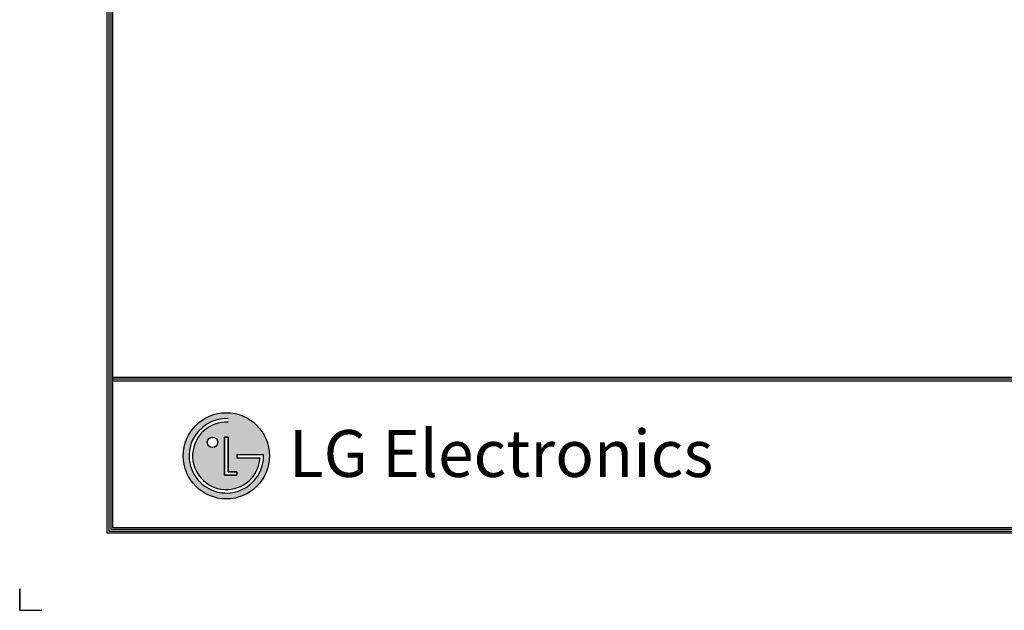
# Model space of a CAD drawing. Units: inches. Extents: x 0 to 9298, y 0 to 6631.
# Drawn here: x 0 to 2997, y 0 to 1800 of the extents above; entities that cross this region are included whole.
import ezdxf

# ---------------------------------------------------------------- set-up
doc = ezdxf.new("R2010")
doc.units = ezdxf.units.IN
doc.header["$MEASUREMENT"] = 0
doc.layers.add('LG-SHEET', color=7, linetype='Continuous')
doc.styles.add('LG-TEXT', font='arial_0.ttf')

msp = doc.modelspace()

# ---------------------------------------------------------------- hatches: boundary and pattern name
at = {"layer": 'LG-SHEET'}
h = msp.add_hatch(color=1, dxfattribs=at)
h.paths.add_polyline_path([(497.8, 470.8, 1), (760.3, 470.8, 1)])
h.paths.add_polyline_path([(634.4, 573.3, 2.395102), (731.5, 464.3), (660.8, 464.3), (660.8, 474.6), (742.4, 474.6, -2.559417), (634.4, 584)], flags=16)
h.paths.add_polyline_path([(634.4, 527.7), (634.4, 421.9), (660.7, 421.9), (660.7, 411.5), (623.8, 411.5), (623.8, 527.7)], flags=16)
h.paths.add_polyline_path([(602.6, 511.9, -1), (570.9, 511.9, -1)], flags=16)

# ---------------------------------------------------------------- linework, layer by layer
at = {"layer": 'LG-SHEET', "color": 1}
for p, q in [((265.7, 6439.7), (265.7, 236)), ((271.3, 6434.2), (271.3, 241.5)), ((276.9, 6428.6), (276.9, 247.1)), ((282.5, 6423.1), (282.5, 252.7)), ((282.5, 710.4), (9015.5, 710.4)), ((282.5, 710.4), (9015.5, 710.4)), ((282.5, 704.9), (9015.5, 704.9)), ((282.5, 699.3), (9015.5, 699.3)), ((623.8, 527.7), (623.8, 411.5)), ((623.8, 411.5), (623.8, 527.7)), ((634.4, 527.7), (623.8, 527.7)), ((623.8, 527.7), (634.4, 527.7)), ((634.4, 421.9), (634.4, 527.7)), ((634.4, 527.7), (634.4, 421.9)), ((660.8, 474.6), (742.4, 474.6)), ((660.8, 474.6), (660.8, 464.3)), ((660.8, 474.6), (660.8, 464.3)), ((660.8, 474.6), (660.8, 464.3)), ((660.8, 464.3), (731.5, 464.3)), ((660.7, 421.9), (634.4, 421.9)), ((634.4, 421.9), (660.7, 421.9)), ((660.7, 411.5), (660.7, 421.9)), ((660.7, 421.9), (660.7, 411.5)), ((623.8, 411.5), (660.7, 411.5)), ((660.7, 411.5), (623.8, 411.5)), ((271.3, 241.5), (9026.6, 241.5)), ((271.3, 241.5), (9026.6, 241.5)), ((276.9, 247.1), (9021.1, 247.1)), ((276.9, 247.1), (9021.1, 247.1)), ((282.5, 252.7), (9015.5, 252.7)), ((265.7, 236), (9032.2, 236)), ((265.7, 236), (9032.2, 236))]:
    msp.add_line(p, q, dxfattribs=at)
at = {"layer": 'LG-SHEET', "color": 7}
for p, q in [((0, 67), (0, 0)), ((0, 0), (0, 64.8)), ((0, 0), (0, 64.8)), ((0, 0), (0, 64.8)), ((0, 0), (67, 0))]:
    msp.add_line(p, q, dxfattribs=at)
at = {"layer": 'LG-SHEET', "color": 1}
for centre, radius in [((629, 470.8), 131.3), ((586.8, 511.9), 15.9)]:
    msp.add_circle(centre, radius, dxfattribs=at)
for radius, start, end in [(113.4, 87.3008, 1.9357), (102.7, 87.0188, 356.373)]:
    msp.add_arc((629, 470.8), radius, start, end, dxfattribs=at)
msp.add_open_spline([(660.8, 474.6), (660.8, 474.6), (660.8, 464.3), (660.8, 464.3)], degree=3, dxfattribs=at)

# ---------------------------------------------------------------- texts
at = {"layer": 'LG-SHEET', "color": 252, "style": 'LG-TEXT'}
msp.add_text('LG Electronics', height=142.901, dxfattribs=at).set_placement((819.2, 406.4))

doc.saveas('drawing.dxf')
